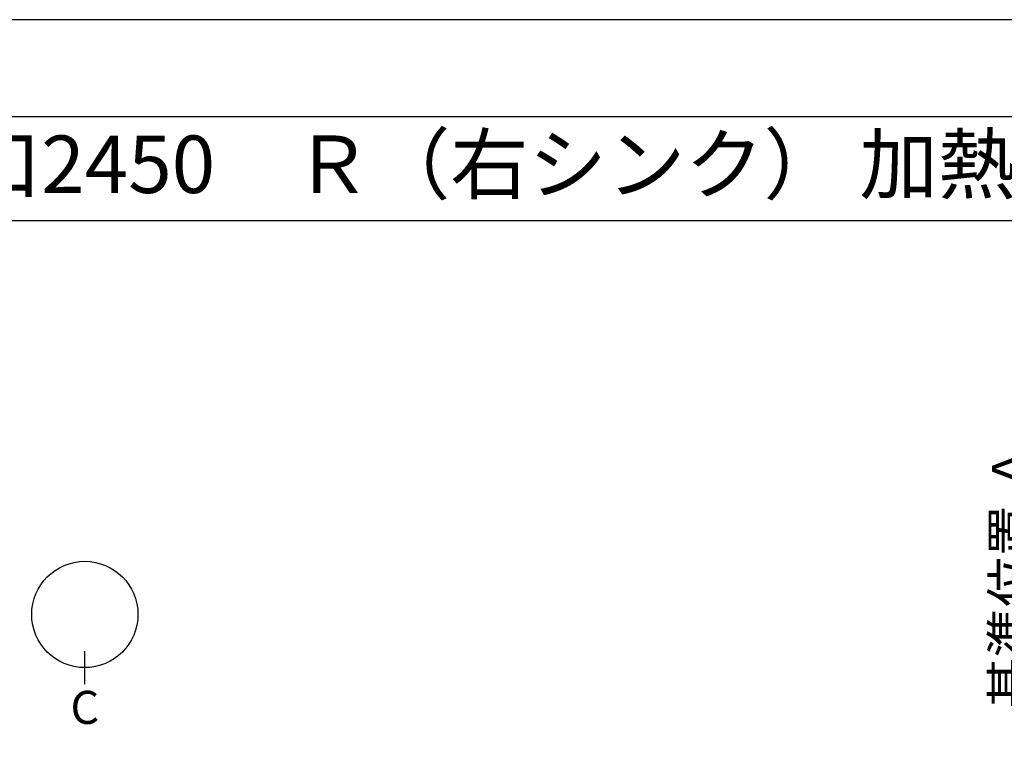
# Model space of a CAD drawing. Extents: x 27948 to 54421, y -13 to 8857.
# Drawn here: x 30315 to 32458, y 7205 to 8820 of the extents above; entities that cross this region are included whole.
import ezdxf
from ezdxf.enums import TextEntityAlignment as Align

# ---------------------------------------------------------------- set-up
doc = ezdxf.new("R2010")
doc.units = 0
doc.header["$LTSCALE"] = 50
doc.header["$MEASUREMENT"] = 0
doc.layers.get('0').update_dxf_attribs({"linetype": 'CONTINUOUS'})
doc.layers.get('DEFPOINTS').update_dxf_attribs({"color": 146, "linetype": 'CONTINUOUS'})
for name, color, linetype in [('160-文字', 254, 'CONTINUOUS'), ('166-寸法B', 11, 'CONTINUOUS'), ('190-図面外枠', 5, 'CONTINUOUS')]:
    doc.layers.add(name, color=color, linetype=linetype)
doc.styles.add('KH001', font='txt')
doc.dimstyles.new('KH1xx030', dxfattribs={"dimscale": 30, "dimtxt": 2, "dimasz": 0.6, "dimexe": 0.3, "dimexo": 1.2, "dimgap": 0.5, "dimtad": 3, "dimdec": 1, "dimdsep": 46, "dimlunit": 6, "dimtxsty": 'KH001', "dimblk": 'DOT', "dimcen": 1, "dimdle": 1, "dimclrd": 256, "dimclre": 256, "dimclrt": 256, "dimadec": 0, "dimazin": 0, "dimtfac": 1, "dimtdec": 1, "dimtix": 1, "dimtmove": 2, "dimatfit": 3, "dimldrblk": 'CLOSEDBLANK', "dimfxl": 1, "dimtolj": 1, "dimtzin": 0, "dimlwd": -1, "dimlwe": -1, "dimarcsym": 0})

# ---------------------------------------------------------------- blocks, each defined once
blk = doc.blocks.new('A$C5D946DDC')
at = {"layer": '190-図面外枠'}
blk.add_line((271, 14349.3), (20519, 14349.3), dxfattribs=at)
at = {"layer": 'DEFPOINTS'}
blk.add_lwpolyline([(0, 0), (20790, 0), (20790, 14700), (0, 14700)], close=True, dxfattribs=at)
blk = doc.blocks.new('*D52')
at = {"layer": '166-寸法B', "transparency": 16777216}
for p, q in [((32534, 7264.9), (32534, 7965.3)), ((32555.1, 7159.9), (32531, 7159.9))]:
    blk.add_line(p, q, dxfattribs=at)
blk.add_solid([(32516.5, 7264.9), (32551.5, 7264.9), (32534, 7159.9)], dxfattribs=at)
at = {"layer": 'DEFPOINTS', "color": 0, "transparency": 16777216}
for p in [(32497.5, 7956.3), (32534, 7956.3), (32585.1, 7159.9)]:
    blk.add_point(p, dxfattribs=at)
at = {"layer": '166-寸法B', "transparency": 16777216, "insert": (32471.5, 7610.6), "char_height": 81, "attachment_point": 5, "rotation": 90, "style": 'KH001'}
blk.add_mtext('\\A1;基準位置 Ａ', dxfattribs=at)
blk = doc.blocks.new('_ClosedBlank')
at = {"color": 0, "linetype": 'ByBlock', "lineweight": -2}
for p, q in [((-1, 0.167), (0, 0)), ((-1, 0.167), (-1, -0.167)), ((0, 0), (-1, -0.167))]:
    blk.add_line(p, q, dxfattribs=at)
blk = doc.blocks.new('_None')

msp = doc.modelspace()

# ---------------------------------------------------------------- linework, layer by layer
at = {"layer": '166-寸法B'}
msp.add_line((30456.39, 7374.63), (30456.39, 7446.63), dxfattribs=at)
msp.add_circle((30456.39, 7526.31), 115.68, dxfattribs=at)
at = {"layer": '190-図面外枠'}
msp.add_lwpolyline([(28110.56, 8383.56), (40259.38, 8383.56)], dxfattribs=at)

# ---------------------------------------------------------------- block references
at = {"layer": '190-図面外枠', "xscale": 0.5999999999985448, "yscale": 0.5999999999985448, "zscale": 0.5999999999985448}
msp.add_blockref('A$C5D946DDC', (27947.97, 0), dxfattribs=at)

# ---------------------------------------------------------------- texts
at = {"layer": '160-文字', "style": 'KH001'}
msp.add_text('キッチン ペニンシュラ 間口2450\u3000Ｒ（右シンク） 加熱機器側面壁 食洗機なし プラン図', height=125, dxfattribs=at).set_placement((28238.8, 8505.56), align=Align.MIDDLE_LEFT)
at = {"layer": '166-寸法B', "insert": (30456.39, 7324.23), "char_height": 72, "attachment_point": 5, "style": 'KH001'}
msp.add_mtext('{\\fArial|b0|i0|c0|p32;C}', dxfattribs=at)

# ---------------------------------------------------------------- dimensions: what is measured, and where the dimension line sits
at = {"layer": '166-寸法B'}
dim = msp.add_linear_dim(base=(32533.98, 7956.28), p1=(32585.11, 7159.94), p2=(32497.5, 7956.28), angle=270, text='基準位置 Ａ', dimstyle='KH1xx030', override={"dimtxt": 2.7, "dimasz": 3.5, "dimexe": 0.1, "dimexo": 1, "dimblk2": 'None', "dimsah": 1, "dimdle": 0.3, "dimse2": 1}, dxfattribs=at)
dim.commit()
dim.dimension.update_dxf_attribs({"geometry": '*D52', "text_midpoint": (32471.49, 7610.61)})

doc.saveas('drawing.dxf')
